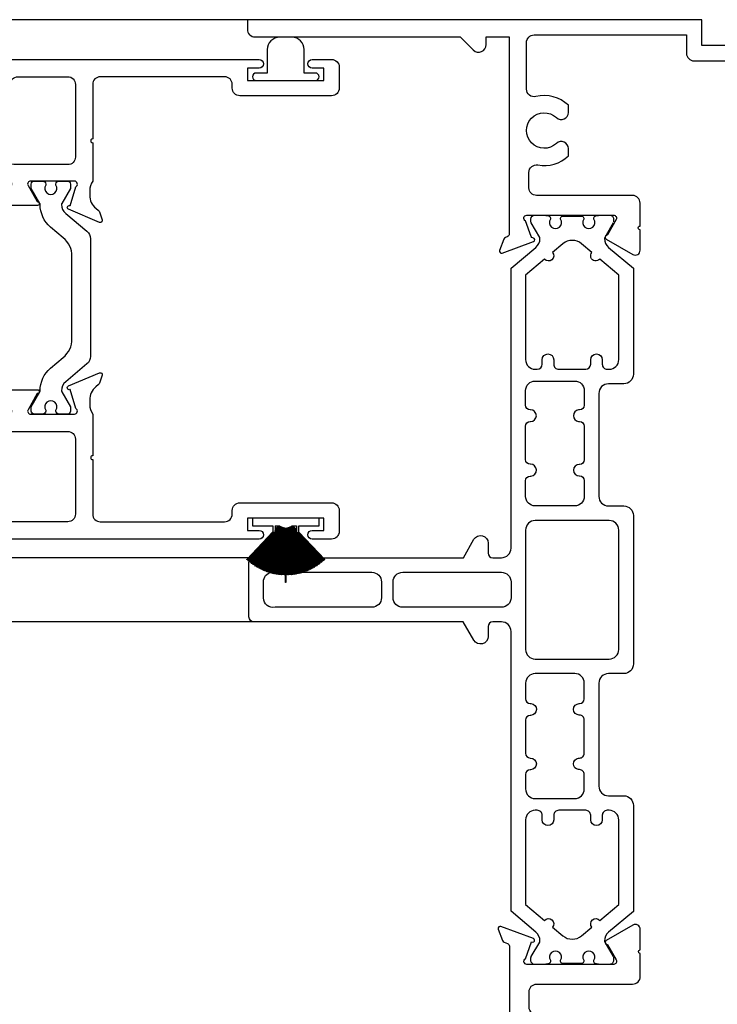
# Model space of a CAD drawing. Units: inches. Extents: x 0 to 166, y 0 to 105.
# Drawn here: x 140 to 143, y 27 to 31 of the extents above; entities that cross this region are included whole.
import ezdxf

# ---------------------------------------------------------------- set-up
doc = ezdxf.new("R2010")
doc.units = ezdxf.units.IN
doc.header["$MEASUREMENT"] = 0
doc.layers.get('0').update_dxf_attribs({"color": 4})
doc.layers.add('DIME', color=2, linetype='Continuous')
doc.styles.get("Standard").update_dxf_attribs({"font": 'arial.ttf'})
doc.dimstyles.new('EXT_ON-ON', dxfattribs={"dimscale": 2, "dimtxt": 0.125, "dimasz": 0.1, "dimexe": 0.09, "dimexo": 0.0625, "dimgap": 0.0625, "dimtad": 1, "dimdec": 5, "dimzin": 0, "dimdsep": 46, "dimlunit": 5, "dimtxsty": 'Standard', "dimcen": 0, "dimclrd": 256, "dimadec": 0, "dimazin": 0, "dimtfac": 1, "dimtdec": 5, "dimtofl": 0, "dimtmove": 0, "dimatfit": 0, "dimfxl": 1, "dimfrac": 2, "dimtolj": 1, "dimtzin": 0, "dimarcsym": 0})

# ---------------------------------------------------------------- blocks, each defined once
blk = doc.blocks.new('S-10960')
at = {"linetype": 'Continuous'}
blk.add_lwpolyline([(0.0309999999999988, -0.0699999995012357), (0.8631593731030714, -0.0699999995012419), (0.9160796833198503, -0.1229203097180296, 0.6681786379192843), (0.9689999935366362, -0.1009999995012443), (0.9689999935366344, -0.0699999995012419), (1.061999999999999, -0.0699999995012419), (1.061999999999999, -0.8690829957510074, -0.3152987888789565), (1.054104241719906, -0.8803593072004375), (1.046838199455809, -0.8830039303054917, 0.2216946626428062), (1.039666129726287, -0.8901760000350087), (1.022891528234737, -0.9362638388533959, 0.6370702608076213), (1.033145230347633, -0.9465175409662904), (1.160129945896425, -0.9002988842997687, 0.8100627678676939), (1.157943885143057, -0.8847821573270424, -0.2985338303181599), (1.150957765025784, -0.879478305742797), (1.128454079644027, -0.8161056678564442, -0.8224304949657623), (1.132999862466935, -0.7929999999999997), (1.485197069245382, -0.7929999999999993, -0.577350301391395), (1.495589373479365, -0.8110000009488693), (1.460220210595728, -0.8722611744171437, -0.1722774778586103), (1.456146003875941, -0.8757347743609171, 0.6315589052962773), (1.455, -0.8901365782042756), (1.562999999999998, -0.9524904072767554, 0.577350269189622), (1.592999999999998, -0.9351698992010639), (1.592999999999999, -0.8521271421172862, -1.000000047123313), (1.592999999999998, -0.8371271421172856), (1.592999999999999, -0.7439999973555304, 0.4142135623731034), (1.561999999999997, -0.7129999973555337), (1.172999999999998, -0.712999997355535, -0.4142135623730868), (1.141999999999997, -0.6819999973555362), (1.141999999999999, -0.6198071258360969, -0.4680645750971717), (1.178559112691534, -0.5893096461683767, 0.2398879949593001), (1.301999908931326, -0.5523958033914207), (1.301999908931321, -0.5227656499522447, 0.6586945614571899), (1.253512650840335, -0.5018847941220371, -2.323538286386649), (1.253479099341392, -0.3973064799870629, 0.6581786351756536), (1.301952977924241, -0.3764351673152468), (1.301999908931326, -0.3468272298986204, 0.2555722741219685), (1.170351020239127, -0.3116616431731147, -0.4862059897205702), (1.131999999999997, -0.2815458250463578), (1.131999999999997, -0.0930000000000035, -0.4142135623731034), (1.162999999999998, -0.0620000000000012), (1.780999999999998, -0.0620000000000047), (1.780999999999997, -0.1360000000000028, 0.414213562373095), (1.811999999999999, -0.1670000000000016), (1.971, -0.1670000000000016), (1.970999999999998, -0.2089999999999996, 0.4142135623730868), (2.001999999999998, -0.2399999999999984), (2.25, -0.2400000000000002, 0.4142135623730868), (2.280999999999998, -0.2090000000000032), (2.280999999999998, -0.1670000000000016), (2.342999999999998, -0.1670000000000051), (2.342999999999998, -0.105000000000004), (2.205999999999999, -0.1050000000000022, 0.9999999999999998), (2.205999999999999, -0.1400000000000006), (2.230999999999998, -0.1400000000000006), (2.230999999999998, -0.1900000000000013), (2.020999999999997, -0.1900000000000013), (2.020999999999997, -0.1400000000000006), (2.045999999999999, -0.1400000000000023, 0.9999999999999998), (2.045999999999999, -0.105000000000004), (1.842999999999998, -0.105000000000004), (1.842999999999998, 0), (0, 0), (-1.8e-15, -0.038999999501236, 0.4142135623730868)], format="xyb", close=True, dxfattribs=at)
blk = doc.blocks.new('20-0853')
at = {"linetype": 'Continuous'}
blk.add_lwpolyline([(-1.477296914064467, 1.488140116305679), (-1.442995497282963, 1.428831888353339, -0.1343133710374724), (-1.441937972183664, 1.424813329489381, -0.2227339938388502), (-1.458813777303426, 1.388435087158384), (-1.559000000275624, 1.304368864413369), (-1.559000000275621, 0.8744956705337081, 0.4142135623730951), (-1.520000000275623, 0.8354956705337065), (-1.458000000275619, 0.8354956705337087, -0.4142135623730951), (-1.419000000275619, 0.7964956705337088), (-1.41900000027562, 0.378995670530081, -0.4142135623730951), (-1.458000000275619, 0.3399956705300795), (-1.520000000275623, 0.3399956705300817, 0.4142135623730951), (-1.559000000275622, 0.3009956705300816), (-1.559000000275618, -0.300995670530078, 0.4142135623730951), (-1.520000000275623, -0.3399956705300759), (-1.458000000275618, -0.3399956705300806, -0.4142135623730884), (-1.419000000275619, -0.378995670530081), (-1.419000000275616, -0.7966956705337048, -0.4142135623730883), (-1.458000000275618, -0.8356956705337061), (-1.520000000275623, -0.8356956705337076, 0.4142135623730951), (-1.559000000275622, -0.8746956705337076), (-1.559000000275672, -1.304368864411806), (-1.458813777358201, -1.388435087110923, -0.2241686090640334), (-1.441939700842034, -1.425071538860546, -0.1259757616837023), (-1.442995497282909, -1.428831888353343), (-1.477296914064441, -1.488140116305622, 0.1318447351246534), (-1.478354809802609, -1.492082277133686), (-1.478354809802607, -1.503751968520006, 0.4142135623731117), (-1.462606778322616, -1.519499999999997), (-1.42264748656148, -1.519499999999995, 0.044632272823061), (-1.421250118747955, -1.519375015623172, -0.015770255142495), (-1.406267570760627, -1.517158526261486, 0.3808223020092797), (-1.399299691752611, -1.509336823115962), (-1.399299691752613, -1.502957108350774, -1.80916295558213), (-1.357961109117629, -1.502957108350774), (-1.357961109117634, -1.507688976389982, 0.4142135623731281), (-1.350087093377625, -1.515562992129989), (-1.271976857910296, -1.51556299212999, 0.4142135623730951), (-1.264102842170302, -1.507688976389992), (-1.264102842170305, -1.502957108350774, -1.809162955582404), (-1.222764259535298, -1.502957108350774), (-1.222764259535296, -1.509336823115965, 0.3808223020090222), (-1.215796380527281, -1.517158526261488, -0.0157702551424737), (-1.200813832540001, -1.519375015623165, 0.0446322728228381), (-1.199416464726428, -1.5195), (-1.159457172965304, -1.519499999999997, 0.4142134901783266), (-1.143709145367006, -1.503751968519985), (-1.14370914536701, -1.492082277133739, 0.1318446626060389), (-1.144767041105172, -1.488140118550695), (-1.17906845788668, -1.428831890598357, -0.1343134448153145), (-1.18012598296364, -1.424813329451922, -0.2227339757038778), (-1.163250177830943, -1.388435090385996), (-1.062999999999999, -1.304315203142596), (-1.062999999999998, -0.1690000000000005, -0.4142135623730951), (-1.023999999999999, -0.129999999999999), (-0.9889999999999981, -0.1299999999999972, -0.4142135623730951), (-0.9699999999999979, -0.1489999999999974), (-0.9699999999999979, -0.189, 0.7673269879789634), (-0.9121532124826812, -0.2044999999999995), (-0.8691406174280533, -0.129999999999999), (-0.0199999999999996, -0.1299999999999999, 0.4142135623730951), (0, -0.1099999999999994), (-1.8e-15, 0.1099999999999994, 0.4142135623730951), (-0.0199999999999996, 0.129999999999999), (-0.8694836554407334, 0.129999999999999), (-0.912677050460565, 0.2048131547257457, 0.7673269879790205), (-0.9699999999999979, 0.1894535166888893), (-0.969999999999997, 0.1490000000000009, -0.4142135623730951), (-0.9889999999999972, 0.129999999999999), (-1.023999999999999, 0.1300000000000003, -0.4142135623730951), (-1.062999999999999, 0.1690000000000005), (-1.062999999999997, 1.304315203141047), (-1.163250177831738, 1.388435090385115, -0.2241685913713635), (-1.180124254377917, 1.42507153895136, -0.1259758311940165), (-1.17906845788728, 1.428831890598683), (-1.144767041105748, 1.488140118550962, 0.1318446625959708), (-1.143709145367582, 1.49208227713369), (-1.143709145367582, 1.50375196852001, 0.414213490168151), (-1.159457172965318, 1.5195), (-1.199416464726454, 1.519499999999997, 0.0446322728230534), (-1.200813832539977, 1.519375015623174, -0.0157702551424975), (-1.215796380527305, 1.517158526261487, 0.3808223020065879), (-1.222764259535248, 1.509336823115965), (-1.222764259535242, 1.502957108350827, -1.809162955589619), (-1.264102842170137, 1.50295710835067), (-1.264102842170135, 1.507688976389982, 0.4142135623730951), (-1.271976857910143, 1.515562992129993), (-1.350087093377637, 1.515562992129989, 0.4142135623730621), (-1.35796110911763, 1.507688976389999), (-1.357961109117628, 1.502957108350777, -1.80916295558208), (-1.399299691752637, 1.502957108350771), (-1.399299691752637, 1.509336823115965, 0.3808223020089902), (-1.40626757076065, 1.517158526261491, -0.0157702551424999), (-1.421250118747955, 1.519375015623174, 0.0446322728221037), (-1.422647486561506, 1.519499999999994), (-1.462606778322628, 1.519500000000004, 0.4142135623731777), (-1.478354809802636, 1.503751968519996), (-1.478354809802631, 1.492082277133743)], format="xyb", dxfattribs=at)
for points in [[(-1.236205694392469, 0.9145956705337106, -0.4142135623730951), (-1.256205694392469, 0.8945956705337074), (-1.365858256119448, 0.8945956705337101, -0.4142135623730951), (-1.385858256119449, 0.9145956705337106), (-1.385858256119449, 0.9330956705337101, 0.9999999999999998), (-1.432858256119448, 0.9330956705337101), (-1.432858256119449, 0.9145956705337106, -0.4142135623730951), (-1.452858256119449, 0.8945956705337074), (-1.461000000275603, 0.8945956705337088, -0.4142135623730951), (-1.500000000275604, 0.933595670533709), (-1.500000000275604, 1.27685671258224), (-1.422945189424908, 1.341513375945996, 1.000000000027168), (-1.390771322814649, 1.36851045555371), (-1.348956444616352, 1.403597304427623, -0.363970234266177), (-1.273107506673341, 1.40359730442762), (-1.231292627697968, 1.368510454903471, 0.9999999999670826), (-1.19911876108786, 1.341513375295576), (-1.121999999999997, 1.276803051309897), (-1.121999999999997, 0.933595670533709, -0.4142135623730951), (-1.160999999999996, 0.8945956705337088), (-1.16920569439247, 0.8945956705337074, -0.4142135623730951), (-1.18920569439247, 0.9145956705337106), (-1.189205694392469, 0.9330956705337101, 0.9999999999999998), (-1.23620569439247, 0.9330956705337101)], [(-1.14182432432432, 0.5093470218814318), (-1.140999999999998, 0.5093470218814335, 0.4142135623730951), (-1.121999999999998, 0.5283470218814337), (-1.121999999999997, 0.6634099481004299, 0.4142135623730951), (-1.140999999999997, 0.6824099481004318), (-1.14182432432432, 0.6824099481004322, -0.9999999999999998), (-1.14182432432432, 0.7299813929669768), (-1.140999999999997, 0.7299813929669785, 0.4142135623730951), (-1.121999999999997, 0.7489813929669787), (-1.121999999999996, 0.8078000000000002, 0.4142135623730951), (-1.160999999999996, 0.8468000000000017), (-1.321000000275611, 0.8468000000000017, 0.4142135623730951), (-1.36000000027561, 0.8078000000000002), (-1.360000000275611, 0.7486956705337029, 0.4142135623731086), (-1.34100000027561, 0.7296956705337064), (-1.335976738304065, 0.7296956705337047, -0.8557466705356089), (-1.335976738304047, 0.682695670533708), (-1.341000000275611, 0.682695670533704, 0.4142135623730951), (-1.36000000027561, 0.6636956705337056), (-1.36000000027561, 0.5274181916522523, 0.4142135623730951), (-1.341000000275609, 0.5084181916522486), (-1.339652413979745, 0.5084181916522504, -0.9999999999999998), (-1.339652413979745, 0.4618932701775567), (-1.341000000275609, 0.4618932701775549, 0.4142135623730951), (-1.36000000027561, 0.4428932701775566), (-1.360000000275609, 0.378995670530081, 0.4142135623731019), (-1.321000000275608, 0.3399956705300808), (-1.160999999999996, 0.3399956705300795, 0.4142135623730951), (-1.121999999999997, 0.378995670530081), (-1.121999999999998, 0.4420268809526924, 0.4142135623730951), (-1.140999999999998, 0.4610268809526925), (-1.143561321194908, 0.4610268809526908, -0.9646982311063506)], [(-1.500000000275621, 0.2419956705300805, -0.4142135623730884), (-1.461000000275622, 0.2809956705300784), (-1.160999999999997, 0.2809956705300784, -0.4142135623731084), (-1.121999999999997, 0.2419956705300805), (-1.121999999999998, -0.2419956705300805, -0.4142135623730951), (-1.160999999999996, -0.2809956705300771), (-1.46100000027562, -0.2809956705300784, -0.4142135623730883), (-1.50000000027562, -0.241995670530077)], [(-1.062999999999999, 0.0319999999999823), (-1.062999999999998, -0.0319999999999823, 0.4142135623730951), (-1.023999999999999, -0.0709999999999838), (-0.6235000000000018, -0.0709999999999895, 0.4142135623731086), (-0.5845000000000021, -0.0319999999999894), (-0.5845000000000004, 0.0319999999999929, 0.4142135623730951), (-0.6235, 0.0709999999999909), (-1.023999999999998, 0.0709999999999838, 0.4142135623730951)], [(-0.5374999999999996, -0.0319999999999894, 0.4142135623730883), (-0.4985, -0.0709999999999909), (-0.1059999999999412, -0.070999999999998, 0.4761028222314056), (-0.0589999999999993, -0.0328293306320013), (-0.0589999999999993, 0.0328293306320049, 0.3549191627292176), (-0.0900000000000567, 0.0710000000000015), (-0.4985, 0.0709999999999944, 0.4142135623730951), (-0.5374999999999996, 0.0319999999999929)], [(-1.360000000275601, -0.7486956705337064, -0.4142135623730951), (-1.341000000275601, -0.7296956705337047), (-1.335976738304064, -0.7296956705337077, 0.8557466705356093), (-1.335976738304046, -0.682695670533704), (-1.341000000275601, -0.6826956705337056, -0.4142135623730951), (-1.360000000275602, -0.6636956705337056), (-1.360000000275604, -0.5274181916522487, -0.4142135623730951), (-1.341000000275603, -0.5084181916522504), (-1.339652413979745, -0.5084181916522486, 0.9999999999999998), (-1.339652413979746, -0.4618932701775549), (-1.341000000275605, -0.461893270177553, -0.4142135623730951), (-1.360000000275605, -0.442893270177553), (-1.360000000275604, -0.378995670530081, -0.4142135623730951), (-1.321000000275605, -0.3399956705300795), (-1.160999999999996, -0.3399956705300795, -0.4142135623730951), (-1.121999999999997, -0.378995670530081), (-1.121999999999998, -0.4420268809526924, -0.4142135623730951), (-1.140999999999998, -0.4610268809526888), (-1.143561321194906, -0.4610268809526908, 0.9646982311063458), (-1.14182432432432, -0.5093470218814314), (-1.140999999999998, -0.5093470218814318, -0.4142135623730951), (-1.121999999999998, -0.5283470218814337), (-1.121999999999998, -0.6634099481004299, -0.4142135623730951), (-1.140999999999998, -0.6824099481004298), (-1.14182432432432, -0.6824099481004282, 0.9999999999999998), (-1.14182432432432, -0.7299813929669766), (-1.140999999999998, -0.7299813929669768, -0.4142135623730951), (-1.121999999999998, -0.7489813929669787), (-1.121999999999998, -0.8080000000000033, -0.4142135623731086), (-1.160999999999998, -0.8469999999999998), (-1.321000000275601, -0.8470000000000013, -0.4142135623730951), (-1.3600000002756, -0.8079999999999998)], [(-1.50000000027567, -0.9335956705337125, -0.4142135623731221), (-1.46100000027567, -0.8945956705337074), (-1.452858256119449, -0.8945956705337071, -0.4142135623730951), (-1.432858256119448, -0.9145956705337106), (-1.432858256119449, -0.9330956705337101, 0.9999999999999998), (-1.385858256119449, -0.9330956705337065), (-1.385858256119448, -0.914595670533707, -0.4142135623730951), (-1.365858256119448, -0.8945956705337074), (-1.256205694392469, -0.8945956705337074, -0.4142135623730951), (-1.236205694392468, -0.914595670533707), (-1.23620569439247, -0.9330956705337065, 0.9999999999999998), (-1.18920569439247, -0.9330956705337101), (-1.189205694392469, -0.9145956705337106, -0.4142135623730951), (-1.16920569439247, -0.8945956705337071), (-1.160999999999997, -0.8945956705337074, -0.4142135623730951), (-1.121999999999997, -0.933595670533709), (-1.121999999999998, -1.276803051311709), (-1.199118761086971, -1.341513375296639, 0.9999999999999216), (-1.231292627697969, -1.368510454903469), (-1.273107506671371, -1.403597304427773, -0.3639702342661868), (-1.348956444614382, -1.403597304427775), (-1.390771322813912, -1.368510455552829, 1.000000000000079), (-1.42294518942491, -1.341513375945995), (-1.500000000275619, -1.27685671258073)]]:
    blk.add_lwpolyline(points, format="xyb", close=True, dxfattribs=at)
blk = doc.blocks.new('S-10958')
at = {"linetype": 'Continuous'}
blk.add_lwpolyline([(-1.041023525837911, 0.2714573833377809, 0.6583025022467606), (-1.089504103473942, 0.2923223568976778, -2.323538896267472), (-1.089504103473937, 0.3969006763923335, 0.658302502246716), (-1.041023525837903, 0.4177656499522371), (-1.041023525837902, 0.447395803391405, 0.2398515914985023), (-1.164445086602453, 0.484313151062782, -0.4680226114059101), (-1.200999999999999, 0.5148113958835215), (-1.200999999999999, 0.577, -0.4142135623730951), (-1.169999999999999, 0.6080000000000024), (-0.7810000000000006, 0.6080000000000011, 0.4142135623730951), (-0.75, 0.6390000000000012), (-0.75, 0.732127193422562, -0.9999999999999998), (-0.75, 0.7471271934225623), (-0.750000000000008, 0.8301699421997525, 0.5773503335969479), (-0.7800000033161263, 0.847490448325562), (-0.8883609158449923, 0.7849282183903828, 0.6457506078877949), (-0.8869113292103598, 0.7704174448705411, -0.1826757505753991), (-0.8825335282650881, 0.7668348706554334), (-0.8474105017863298, 0.7060000314252458, -0.5773512022827286), (-0.8578027856656618, 0.6880000000000006), (-1.209999992443702, 0.6880000000000007, -0.8054287333987723), (-1.214996148551561, 0.7109104731408104), (-1.19067307896687, 0.7792175882190701, 1.116643308627724), (-1.183624753342392, 0.7934734700431499), (-1.315624753342374, 0.8415175409662808, 0.6370702608074211), (-1.325878455455277, 0.8312638388533777), (-1.309103853963935, 0.785176000035568, 0.2216946626429348), (-1.301931784234413, 0.7780039303060438), (-1.288895758280092, 0.7732592048855503, -0.3152987888789748), (-1.280999999999999, 0.7619828934361195), (-1.280999999999999, -0.0350000004987621), (-1.374000006463362, -0.0350000004987621), (-1.374000006463363, -0.0040000004987633, 0.668177485574496), (-1.426920246827507, 0.0179203795704375), (-1.479840626896926, -0.0350000004987621), (-2.312476422026153, -0.0350000004987621, 0.4666156539393732), (-2.342999999999999, -0.0714139812592086), (-2.342999999999999, -0.1050000000000004), (-1.842999767774831, -0.1049999999999986), (-1.842999767774831, -0.4549525965987656), (-2.288452720226151, -0.4549525965987656, 0.9999999999999998), (-2.288452720226151, -0.505000000198764), (-1.780999767774831, -0.5050000001987645), (-1.780999767774831, -0.1049999999999986), (-0.5, -0.1049999999999986), (-0.5, 1.8e-15), (-0.2794999999999987, 0), (-0.2795000000000005, 0.0175000000000001, 0.4142135623730951), (-0.2970000000000006, 0.0350000000000001), (-0.3219999999999992, 0.0350000000000002), (-0.3219999999999992, 0.0850000000000009), (-0.1120000000000001, 0.0850000000000009), (-0.1120000000000001, 0.0350000000000002), (-0.1370000000000004, 0.0350000000000002, 0.4142135623730951), (-0.1545000000000005, 0.0175000000000001), (-0.1544999999999987, 0), (0, 0), (0, 0.0619999999999994), (-0.0619999999999994, 0.0620000000000012), (-0.0619999999999994, 0.104000000000001, 0.4142135623730951), (-0.093, 0.135000000000001), (-0.3410000000000011, 0.1350000000000016, 0.4142135623730951), (-0.3719999999999999, 0.104000000000001), (-0.3719999999999999, 0.0620000000000012), (-0.5310000000000006, 0.0620000000000012, 0.4142135623730951), (-0.5620000000000012, 0.0310000000000024), (-0.5620000000000012, -0.0429999999999975), (-1.18, -0.0429999999999993, -0.4142135623730951), (-1.211, -0.0119999999999987), (-1.211, 0.1765401065456089, -0.486162890982175), (-1.172653179054857, 0.20665694937483, 0.2555351386199921), (-1.041023525837913, 0.2418272298986115)], format="xyb", close=True, dxfattribs=at)
blk = doc.blocks.new('H-10884')
at = {"linetype": 'Continuous'}
for points in [[(-0.6305549618471346, -0.6507271814178606, 0.6490419996838104), (-0.6198988687487024, -0.660727106116827), (-0.493880483023875, -0.6077797334826283, 0.9705915366368294), (-0.4996326582350115, -0.5928571157264387), (-0.5010639892016702, -0.5934584979264912), (-0.5232318496427535, -0.5161499812352051, -0.7964315269802867), (-0.5179977062293002, -0.4933516599431052), (-0.3400934288558961, -0.493351659943031, -0.577350269188692), (-0.3297011240105192, -0.5113516599430348), (-0.367236744254166, -0.5763652612986366, 1.029593926567766), (-0.3677030453298169, -0.5923516599431551), (-0.22429466032834, -0.5923516599430814, 1.029593926623487), (-0.2247609614048649, -0.5763652612987613), (-0.2622965816485712, -0.5113516599430495, -0.5773502691896423), (-0.2519042768031579, -0.4933516599431052), (-0.0739999994295122, -0.4933516599431056, -0.7964315269876379), (-0.0687658560162561, -0.5161499812353015), (-0.0909337164573181, -0.5934584979265054), (-0.092365047423991, -0.5928571157264511, 0.9705915366410243), (-0.0981172226351603, -0.6077797334826301), (0.0279011630896751, -0.6607271061168283, 0.6490419996833113), (0.0385572561881151, -0.6507271814178708), (0.0273358839972247, -0.6184149421559191, 0.133787413447376), (0.0237723544712747, -0.6132088750915408), (0.0126612694825195, -0.6037632536362572, -0.2200100613321212), (-0.0119999994295235, -0.5504303420024605), (-0.0119999994295128, -0.5325434958275466, -0.1496639304423997), (0, -0.4933516599431052), (0, -0.188352285368051), (-0.1878157293012599, -0.188352285368051), (-0.1878157291417644, -0.0699996572257717), (-0.052805934039597, -0.0699996574076991, -0.4142277423137845), (-0.0448059340597578, -0.0780000447233, 0.3938383620841229), (-0.0368255612699731, -0.0854400001142644), (0, -0.0854400001638531), (0, 0), (-1.267499999429515, 0, 0.9999999999999745), (-1.267499999429515, -0.0349999999999966), (-1.2199999999893, -0.0349999999999966), (-1.2199999999893, -0.0850000000000009), (-1.529999999989289, -0.0850000000000009), (-1.529999999429517, -0.0349999999999966), (-1.482499999429512, -0.0349999999999966, 0.9999999999999998), (-1.482499999429512, 0), (-1.561000000006185, 0, 0.414213562415725), (-1.592000000006184, -0.0310000000045143), (-1.59199999999381, -0.1160000000045152, 0.4142135623304995), (-1.560999999993811, -0.1470000000000029), (-1.188999999763927, -0.147000000000002, 0.4142135602437957), (-1.157999999763927, -0.1160000002253696), (-1.157999999654876, -0.1009996557348458, -0.4142135606384555), (-1.126999999613104, -0.0699996559602125), (-0.6229977062295103, -0.0699996566393608, -0.4142135619784186), (-0.5919977062712816, -0.1009996566393596), (-0.5919977065695577, -0.3223524880825686, -1.000000043852811), (-0.5919977065911173, -0.3383524880825641), (-0.5919977062295186, -0.4933516599431016, -0.1496639316089927), (-0.5799977062295129, -0.5325434958276425), (-0.5799977062295146, -0.5504303420025103, -0.2200100613318505), (-0.6046589751415424, -0.6037632536362448), (-0.6157700601303091, -0.6132088750915444, 0.1337874134471095), (-0.619333589656244, -0.6184149421559231)], [(-0.2424274022285395, -0.2555040966912614), (-0.2424274022285395, -0.23764380269031, -0.3743606943521243), (-0.2578157291482963, -0.2199713871027065), (-0.2578157292084775, -0.1009996570739915, 0.4142135618302555), (-0.2888157291667053, -0.0699996570896744), (-0.4909999993877392, -0.0699996568172274, 0.4142135627677716), (-0.52199999942951, -0.1009996568172298), (-0.5219999994295108, -0.3955822764556451, 0.4142135623730951), (-0.4909999994295103, -0.4265822764556413), (-0.272408113202431, -0.4265822764556298, 0.3653067635203717), (-0.2418540115734986, -0.4008212528488571, -0.5953879091138213), (-0.1906277380529726, -0.3834499747636748, 2.221032959908443), (-0.1888166365612136, -0.2756514593802208, -0.6679050324880234)]]:
    blk.add_lwpolyline(points, format="xyb", close=True, dxfattribs=at)
blk = doc.blocks.new('H-11154')
for points in [[(-1.340084580821843, 0.1159999999999997, 0.4142135623730951), (-1.371084580821843, 0.1470000000000056), (-1.743084580821843, 0.1469999999999997, 0.4142135623730951), (-1.774084580821849, 0.1159999999999997), (-1.774084580821843, 0.0310000000000059, 0.4142135623730951), (-1.743084580821843, 1.42e-14), (-1.664584580821824, 2e-16, 0.9999999999999998), (-1.664584580821824, 0.0349999999999966), (-1.712084580821837, 0.0349999999999966), (-1.712084580821837, 0.085000000000008), (-1.402084580821849, 0.085000000000008), (-1.402084580821849, 0.0349999999999966), (-1.449584580821834, 0.0349999999999967, 0.9999999999999998), (-1.449584580821834, 0), (0, 0), (0.5059154191781658, 0.2690000000000055), (0.5059154191781658, 0.3190000000000026), (0.021915419178157, 0.3190000000000026), (0.0219154191781629, 0.2879999999999967, 0.4142135623730951), (0.0529154191781629, 0.257000000000005), (0.2710677058955326, 0.257000000000009, -0.7812856265066688), (0.2804571371512594, 0.2193410481428231), (-0.0004125244534947, 0.0700000000000074), (-0.1510845814841701, 0.0700000000000133, -0.4142135623730951), (-0.182084581484176, 0.1010000000000133), (-0.1820845814841816, 0.5066504563524671, -0.1496639335808166), (-0.1940845817865693, 0.5458422926844264), (-0.1940845817865903, 0.5637291388594042, -0.220010065581483), (-0.1694233128745424, 0.6170620516280821), (-0.1583122278857978, 0.6265076730833652, 0.1337873948554831), (-0.1547486990278202, 0.631713739579908), (-0.1435273268369294, 0.6640259788418441, 0.6490420851153405), (-0.1541834193043314, 0.6740259053578797), (-0.2802018050291647, 0.621078532723689, 0.9705915178640641), (-0.2744496298215751, 0.6061559149760143), (-0.2730183189496529, 0.6067572887331494), (-0.2508504517559666, 0.5294487484927277, -0.7964320698494481), (-0.2560845808218346, 0.5066504202461033), (-0.4339888581956473, 0.5066504202461138, -0.5773485104768963), (-0.4443810997273517, 0.5246504202459477), (-0.4068454611318443, 0.5896640533879208, 1.029588660316253), (-0.4063792417206713, 0.6056504568000065), (-0.5495641926533068, 0.6056473360173357, 1.058787386735292), (-0.5490984533555832, 0.5896801970759072), (-0.5117857054027997, 0.52465045680002, -0.5773502691897097), (-0.5221780102482115, 0.506650456800017), (-0.7000822876218252, 0.5066504568000174, -0.7964315269875357), (-0.7053164310350866, 0.5294487780922026), (-0.6831485705940139, 0.6067572947834777), (-0.6817172396273428, 0.6061559125834071, 0.9705915366363882), (-0.6759650644161895, 0.6210785303396023), (-0.8019834501410226, 0.6740259029738052, 0.6490419996834812), (-0.8126395432394559, 0.6640259782748359), (-0.8014181710485805, 0.6317137390128899, 0.133787413447266), (-0.7978546415226333, 0.6265076719485166), (-0.7867435565338945, 0.6170620504932613, -0.2200100613320037), (-0.7620822876218512, 0.5637291388595003), (-0.7620822876218443, 0.5449127097394069, -0.1531351976756303), (-0.7740822876218232, 0.506650456800017), (-0.7740822876218232, 0.3380000000000081, -0.9999999999999998), (-0.7740822876218232, 0.3219999999999983), (-0.7740822876218232, 0.1010000000000133, -0.4142135623730951), (-0.805082287621829, 0.0700000000000133), (-1.309084580821846, 0.0700000000000074, -0.4142135623730951), (-1.340084580821846, 0.1010000000000133)], [(-0.4244130590043257, 0.405836444284933, 0.411038278603365), (-0.4554112332286735, 0.4364999999999953), (-0.6730822876218383, 0.4364999999999953, 0.4142135623730951), (-0.7040822876218384, 0.4055000000000036), (-0.70408228762183, 0.1010000000000133, 0.4142135623730951), (-0.6730822876218383, 0.0700000000000133), (-0.2830845808218214, 0.0700000000000074, 0.4142135623730951), (-0.2520845808218215, 0.1010000000000133), (-0.2520845808218439, 0.1701750958079486, 0.4898293249828557), (-0.2907876111248659, 0.2002028050803956, -0.2529091242481459), (-0.4144137664155295, 0.2310220315929735, -0.9999999999999594), (-0.3726196656184697, 0.2768178080201169, 2.264405061381779), (-0.3725484826178121, 0.3832470677381501, -0.647459496328432)]]:
    blk.add_lwpolyline(points, format="xyb", close=True)
blk = doc.blocks.new('20-7190')
for p, q in [((-0.0228731558524267, -0.0318639022056715), (-0.1349337363942844, -0.1872609373504712)), ((-0.1341226346989472, -0.1878458425050216), (-0.0220620541570611, -0.0324488073601792)), ((-0.0220620541570611, -0.032448807360181), (-0.1300398605214887, -0.1907100015169227)), ((-0.1292138092215573, -0.1912735964511452), (-0.0212360028571297, -0.0330124022944034)), ((-0.0212360028571332, -0.0330124022944034), (-0.1250578675367429, -0.1940305151191417)), ((-0.1242174263779354, -0.1945724179319992), (-0.0203955616983542, -0.0335543051073017)), ((-0.0203955616983542, -0.0335543051073017), (-0.1199911333190364, -0.197220228123431)), ((-0.1191368717978705, -0.1977400716128166), (-0.0195413001771634, -0.0340741485966429)), ((-0.0195413001771669, -0.0340741485966429), (-0.1148430911694014, -0.200276979128688)), ((-0.1139755881472944, -0.2007744110402463), (-0.0186737971550848, -0.0345715805082438)), ((-0.0186737971550848, -0.0345715805082438), (-0.1096172294844209, -0.2031986968310093)), ((-0.1087370727954457, -0.203673380096836), (-0.0177936404661345, -0.0350462637741149)), ((-0.0177936404661345, -0.0350462637741149), (-0.1043170893924667, -0.205983401427245)), ((-0.1034248754450289, -0.2064350143942821), (-0.0169014265186505, -0.0354978767410614)), ((-0.016901426518654, -0.0354978767410632), (-0.0989462623541648, -0.2086292059565338)), ((-0.0980425957268558, -0.2090574426045357), (-0.0159977598913663, -0.0359261133891096)), ((-0.0159977598913663, -0.0359261133891096), (-0.0935083877287362, -0.2111343175789511)), ((-0.0925938807606812, -0.2115388877278406), (-0.0150832529233327, -0.0363306835380453)), ((-0.0150832529233291, -0.036330683538047), (-0.0880071503079592, -0.2134970387903596)), ((-0.0870824226838565, -0.2138776682968633), (-0.0141585252992265, -0.0367113130445507)), ((-0.0141585252992265, -0.0367113130445507), (-0.0824462778192512, -0.2157157685726663)), ((-0.0815119561494875, -0.2160721995160753), (-0.0132242036294805, -0.0370677439880076)), ((-0.0132242036294841, -0.0370677439880094), (-0.0768295383997071, -0.2177890034786998)), ((-0.0758862557957656, -0.2181209943356457), (-0.0122809210255071, -0.0373997348448612)), ((-0.0122809210255035, -0.0373997348448594), (-0.0711607380427815, -0.219715338650964)), ((-0.0702091336881949, -0.2200226644590746), (-0.0113293166709205, -0.0377070606529699)), ((-0.0113293166709205, -0.0377070606529699), (-0.0654437180192424, -0.2214934687736054)), ((-0.0644844367365067, -0.2217759212839443), (-0.0103700353882133, -0.0379895131634047)), ((-0.0103700353882133, -0.0379895131634065), (-0.0596823522742902, -0.2231221889569053)), ((-0.058716044087916, -0.2233795767750841), (-0.0094037272017999, -0.0382469009814397)), ((-0.0094037272017999, -0.0382469009814379), (-0.0538805448024995, -0.2246003955537308)), ((-0.0529078644985397, -0.2248325442696029), (-0.0084310468978615, -0.0384790496974077)), ((-0.0084310468978615, -0.0384790496974077), (-0.0480422270024228, -0.2259270869073955)), ((-0.0470638336847671, -0.2261338392132366), (-0.0074526535801951, -0.0386858020031991)), ((-0.0434999999999946, -0.0310000000000006), (-0.0434999999999946, -0.0465059558162953)), ((-0.024744175581052, -0.0310000000000006), (-0.0434999999999946, -0.054344795213801)), ((-0.0260709100077499, -0.0310000000000006), (-0.0434999999999946, -0.0515729040986646)), ((-0.0434999999999946, -0.0531199305461954), (-0.0247602898325425, -0.0310000000000006)), ((-0.027457951196368, -0.0310000000000006), (-0.0434999999999946, -0.0489658079996662)), ((-0.0434999999999946, -0.0504672141226497), (-0.0261173140093618, -0.0309999999999988)), ((-0.028911489061958, -0.0310000000000006), (-0.0434999999999946, -0.0310000000000006)), ((-0.028911489061958, -0.0310000000000006), (-0.0434999999999946, -0.0465059558162953)), ((-0.0434999999999946, -0.0479653157032853), (-0.0275384754969679, -0.0310000000000024)), ((-0.0236687583274886, -0.0312580831719043), (-0.0434999999999946, -0.0573018092386892)), ((-0.0434999999999946, -0.0559414170173902), (-0.0236687583274886, -0.0312580831719043)), ((-0.0434999999999946, -0.0589524671817294), (-0.0228731558524302, -0.0318639022056733)), ((-0.0074526535801986, -0.0386858020032008), (-0.0421713550125915, -0.2271013640303874)), ((-0.041187911656376, -0.2272825798274933), (-0.0064692102239867, -0.0388670178003068)), ((-0.0064692102239867, -0.0388670178003086), (-0.0362719070307804, -0.2281224312135439)), ((-0.0352840800331222, -0.2282779877071608), (-0.0054813832263143, -0.039022574293826)), ((-0.0054813832263179, -0.039022574293826), (-0.0303478806183257, -0.2289895965652295)), ((-0.0293563393467764, -0.2291193883477618), (-0.0044898419547792, -0.0391523660764079)), ((-0.027457951196368, -0.0310000000000006), (-0.0275384754969679, -0.0310000000000006)), ((-0.0260709100077499, -0.0310000000000006), (-0.0261173140093618, -0.0310000000000006)), ((-0.024744175581052, -0.0310000000000006), (-0.0247602898325425, -0.0310000000000006)), ((-0.0044898419547756, -0.0391523660764079), (-0.0244032899913052, -0.2297022724801838)), ((-0.0234087063302582, -0.2298062116026216), (-0.0034952582937358, -0.0392563051988955)), ((-0.0034952582937358, -0.0392563051988955), (-0.0184421633004419, -0.2302599760376847)), ((-0.0174452111958594, -0.2303379920692006), (-0.0024983061891462, -0.0393343212303101)), ((-0.0024983061891462, -0.0393343212303083), (-0.0124685399015512, -0.2306623293287853)), ((-0.0114698949043088, -0.2307143694044509), (-0.0014996611919145, -0.039386361306125)), ((-0.0014996611919109, -0.039386361306125), (-0.0064864676184371, -0.2309090597123902)), ((-0.005486806426525, -0.2309350885690087), (-0.0004999999999953, -0.0394123901626955)), ((-0.0004999999999953, -0.0394123901626937), (-0.0004999999999953, -0.2609999999999992)), ((0.0005000000000059, -0.2310000000000016), (0.0005000000000059, -0.0394123901627417)), ((0.0005000000000095, -0.0394123901627399), (0.0054868064265392, -0.2309350885690087)), ((0.0064864676184513, -0.2309090597123902), (0.0014996611919216, -0.0393863613060699)), ((0.0014996611919216, -0.0393863613060699), (0.0114698949043195, -0.2307143694044509)), ((0.0124685399015654, -0.230662329328787), (0.0024983061891746, -0.039334321230557)), ((0.0024983061891746, -0.0393343212305553), (0.0174452111958701, -0.230337992069197)), ((0.0184421633004526, -0.2302599760376864), (0.0034952582937535, -0.0392563051989932)), ((0.0034952582937535, -0.0392563051989914), (0.0234087063302688, -0.2298062116026216)), ((0.0244032899913194, -0.2297022724801838), (0.0044898419548183, -0.0391523660766531)), ((0.0044898419548183, -0.0391523660766549), (0.0293563393467871, -0.2291193883477636)), ((0.0303478806183399, -0.2289895965652278), (0.0054813832263534, -0.0390225742939698)), ((0.0054813832263534, -0.0390225742939716), (0.03528408003314, -0.2282779877071608)), ((0.0362719070307946, -0.2281224312135421), (0.006469210224008, -0.038867017800353)), ((0.006469210224008, -0.0388670178003512), (0.0411879116563903, -0.2272825798274933)), ((0.0421713550126022, -0.2271013640303892), (0.0074526535802306, -0.0386858020032985)), ((0.0074526535802271, -0.0386858020032968), (0.0470638336847813, -0.2261338392132384)), ((0.048042227002437, -0.2259270869073973), (0.0084310468978757, -0.0384790496974041)), ((0.0084310468978721, -0.0384790496974041), (0.0529078644985504, -0.2248325442696046)), ((0.0538805448025137, -0.2246003955537308), (0.0094037272018497, -0.0382469009815818)), ((0.0094037272018497, -0.0382469009815818), (0.0587160440879302, -0.2233795767750841)), ((0.0596823522743009, -0.2231221889569053), (0.0103700353881955, -0.0379895131633052)), ((0.0103700353881955, -0.0379895131633052), (0.0644844367365174, -0.2217759212839443)), ((0.0654437180192566, -0.2214934687736054), (0.0113293166709454, -0.0377070606530126)), ((0.0113293166709419, -0.0377070606530143), (0.0702091336882056, -0.2200226644590746)), ((0.0711607380427957, -0.219715338650964), (0.0122809210255355, -0.0373997348449056)), ((0.0122809210255319, -0.0373997348449056), (0.0758862557957762, -0.2181209943356457)), ((0.0768295383997213, -0.217789003478698), (0.013224203629477, -0.0370677439879561)), ((0.013224203629477, -0.0370677439879561), (0.0815119561495017, -0.2160721995160753)), ((0.0824462778192619, -0.2157157685726663), (0.0141585252992371, -0.0367113130445471)), ((0.0141585252992371, -0.0367113130445471), (0.0870824226838707, -0.2138776682968633)), ((0.0880071503079698, -0.2134970387903596), (0.0150832529233185, -0.0363306835379973)), ((0.015083252923322, -0.0363306835379955), (0.0925938807606919, -0.2115388877278406)), ((0.0935083877287468, -0.2111343175789511), (0.0159977598913948, -0.0359261133891522)), ((0.0159977598913948, -0.0359261133891522), (0.0980425957268629, -0.2090574426045357)), ((0.0989462623541719, -0.2086292059565338), (0.0169014265187499, -0.0354978767412408)), ((0.0169014265187499, -0.0354978767412426), (0.1034248754450395, -0.2064350143942839)), ((0.1043170893924774, -0.2059834014272432), (0.0177936404661416, -0.0350462637741096)), ((0.0177936404661452, -0.0350462637741096), (0.10873707279546, -0.203673380096836)), ((0.1096172294844315, -0.2031986968310111), (0.0186737971551665, -0.0345715805083717)), ((0.0186737971551629, -0.0345715805083717), (0.1139755881473015, -0.2007744110402463)), ((0.114843091169412, -0.2002769791286898), (0.0195413001772273, -0.0340741485967318)), ((0.0195413001772273, -0.03407414859673), (0.1191368717978847, -0.1977400716128166)), ((0.1199911333190471, -0.1972202281234327), (0.0203955616983862, -0.0335543051073408)), ((0.0203955616983898, -0.033554305107339), (0.1242174263779496, -0.1945724179319992)), ((0.1250578675367535, -0.1940305151191417), (0.0212360028571972, -0.0330124022944833)), ((0.0212360028571972, -0.0330124022944833), (0.1292138092215715, -0.1912735964511452)), ((0.1300398605214994, -0.190710001516921), (0.022062054157157, -0.0324488073603018)), ((0.022062054157157, -0.0324488073603035), (0.1341226346989579, -0.1878458425050233)), ((0.1349337363942951, -0.187260937350473), (0.0228731558524658, -0.031863902205707)), ((0.0228731558524693, -0.0318639022057052), (0.0425000000000111, -0.0576391996366645)), ((0.042500000000004, -0.0559885416936297), (0.0236687583276201, -0.0312580831720624)), ((0.0236687583276236, -0.0312580831720624), (0.0425000000000075, -0.0546967479112865)), ((0.042500000000004, -0.0531001261076973), (0.0247441755810591, -0.0310000000000006)), ((0.0247602898325532, -0.0310000000000006), (0.0247441755810627, -0.0310000000000006)), ((0.0247602898325532, -0.0310000000000006), (0.0425000000000075, -0.051939553136485)), ((0.042500000000004, -0.0503925266889542), (0.0260709100077605, -0.0310000000000006)), ((0.0261173140093725, -0.0310000000000006), (0.0260709100077605, -0.0310000000000006)), ((0.0261173140093725, -0.0310000000000006), (0.042500000000004, -0.0493472943281415)), ((0.042500000000004, -0.047845888205158), (0.0274579511963786, -0.0310000000000006)), ((0.0275384754969821, -0.0310000000000006), (0.0274579511963822, -0.0310000000000006)), ((0.0275384754969821, -0.0310000000000006), (0.0425000000000075, -0.0469024275248984)), ((0.042500000000004, -0.0310000000000006), (0.0289114890619651, -0.0310000000000006)), ((0.042500000000004, -0.0454430676379083), (0.0289114890619651, -0.0309999999999988)), ((0.042500000000004, -0.0310000000000006), (0.042500000000004, -0.0454430676379101)), ((-0.0534999999999926, -0.0571348376001559), (-0.1579675076343356, -0.1681721164901457)), ((-0.1572391827106045, -0.168857348425675), (-0.0534999999999926, -0.0585941974871425)), ((-0.0524597416257144, -0.0590000000000011), (-0.1535626879148531, -0.1722271908324267)), ((-0.1528167739496951, -0.1728932331408277), (-0.0511191044387118, -0.0590000000000011)), ((-0.0497921365998941, -0.0590000000000011), (-0.1490538116352624, -0.1761662388618284)), ((-0.148290814072034, -0.176812640222062), (-0.0484815164246832, -0.0590000000000011)), ((-0.0472401143511583, -0.0590000000000011), (-0.144443934083025, -0.1799865914157177)), ((-0.1436643699412166, -0.1806129138157715), (-0.0459573462678549, -0.0590000000000011)), ((-0.0447931034256399, -0.0590000000000011), (-0.1397361789857108, -0.1836856597614389)), ((-0.1389405765105884, -0.1842914787951244), (-0.0435361943142851, -0.0589999999999993)), ((-0.0534999999999926, -0.0590000000000011), (-0.0534999999999926, -0.0585941974871442)), ((-0.0524597416257144, -0.0590000000000011), (-0.0534999999999926, -0.0590000000000011)), ((-0.0497921365998941, -0.0590000000000011), (-0.0511191044387118, -0.0590000000000011)), ((-0.0472401143511583, -0.0590000000000011), (-0.0484815164246797, -0.0590000000000011)), ((-0.0447931034256399, -0.0590000000000011), (-0.0459573462678549, -0.0590000000000011)), ((-0.0434999999999946, -0.0590000000000011), (-0.0435361943142851, -0.0590000000000011)), ((-0.0434999999999946, -0.0479653157032853), (-0.0434999999999946, -0.048965807999668)), ((-0.0434999999999946, -0.0504672141226497), (-0.0434999999999946, -0.0515729040986646)), ((-0.0434999999999946, -0.0531199305461954), (-0.0434999999999946, -0.0543447952138028)), ((-0.0434999999999946, -0.0559414170173902), (-0.0434999999999946, -0.057301809238691)), ((-0.0434999999999946, -0.0589524671817294), (-0.0434999999999946, -0.0590000000000028)), ((0.042500000000004, -0.0469024275248984), (0.042500000000004, -0.047845888205158)), ((0.042500000000004, -0.0493472943281415), (0.042500000000004, -0.0503925266889542)), ((0.042500000000004, -0.0519395531364833), (0.042500000000004, -0.0531001261076956)), ((0.042500000000004, -0.0546967479112848), (0.042500000000004, -0.0559885416936279)), ((0.042500000000004, -0.0576391996366645), (0.042500000000004, -0.0589999999999993)), ((0.042500000000004, -0.0590000000000011), (0.0435361943142922, -0.0590000000000011)), ((0.0435361943142958, -0.0590000000000011), (0.1389405765105991, -0.1842914787951262)), ((0.0447931034256541, -0.0590000000000011), (0.0459573462678691, -0.0590000000000011)), ((0.1397361789857214, -0.1836856597614371), (0.0447931034256506, -0.0589999999999993)), ((0.0459573462678655, -0.0590000000000011), (0.1436643699412272, -0.1806129138157715)), ((0.0472401143511725, -0.0590000000000011), (0.0484815164246939, -0.0590000000000011)), ((0.1444439340830392, -0.1799865914157177), (0.0472401143511725, -0.0590000000000011)), ((0.0484815164246939, -0.0590000000000011), (0.1482908140720447, -0.176812640222062)), ((0.0497921365999048, -0.0590000000000011), (0.0511191044387225, -0.0590000000000011)), ((0.1490538116352731, -0.1761662388618284), (0.0497921365999048, -0.0590000000000011)), ((0.0511191044387225, -0.0590000000000011), (0.1528167739497057, -0.1728932331408277)), ((0.0524597416257287, -0.0590000000000011), (0.0525000000000091, -0.0590000000000011)), ((0.1535626879148673, -0.1722271908324267), (0.0524597416257287, -0.0590000000000011)), ((0.1579675076343499, -0.168172116490144), (0.0525000000000091, -0.056071949421769)), ((0.0525000000000056, -0.0590000000000011), (0.0525000000000056, -0.0575313093087591)), ((0.0525000000000056, -0.0575313093087573), (0.1572391827106188, -0.168857348425675)), ((-0.1579675076343356, -0.168172116490144), (-0.1572391827106045, -0.1688573484256768)), ((-0.1535626879148495, -0.1722271908324267), (-0.1528167739496915, -0.1728932331408277)), ((-0.1490538116352624, -0.1761662388618284), (-0.1482908140720376, -0.176812640222062)), ((-0.144443934083025, -0.1799865914157159), (-0.1436643699412166, -0.1806129138157679)), ((-0.1397361789857143, -0.1836856597614371), (-0.138940576510592, -0.1842914787951244)), ((-0.1349337363942844, -0.187260937350473), (-0.1341226346989472, -0.1878458425050233)), ((-0.1300398605214887, -0.190710001516921), (-0.1292138092215573, -0.1912735964511452)), ((-0.1250578675367429, -0.1940305151191417), (-0.1242174263779354, -0.1945724179319992)), ((-0.1199911333190364, -0.1972202281234327), (-0.1191368717978705, -0.1977400716128166)), ((0.1191368717978847, -0.1977400716128166), (0.1199911333190506, -0.1972202281234327)), ((0.1242174263779461, -0.1945724179319992), (0.1250578675367535, -0.1940305151191417)), ((0.1292138092215751, -0.1912735964511452), (0.1300398605215065, -0.190710001516921)), ((0.1341226346989579, -0.1878458425050216), (0.1349337363942951, -0.1872609373504712)), ((0.1389405765106026, -0.1842914787951244), (0.139736178985725, -0.1836856597614371)), ((0.1436643699412308, -0.1806129138157715), (0.1444439340830392, -0.1799865914157195)), ((0.1482908140720447, -0.176812640222062), (0.1490538116352695, -0.1761662388618284)), ((0.1528167739497057, -0.1728932331408277), (0.1535626879148637, -0.1722271908324267)), ((0.1572391827106188, -0.168857348425675), (0.1579675076343499, -0.1681721164901422)), ((-0.1148430911694014, -0.2002769791286898), (-0.1139755881472944, -0.2007744110402481)), ((-0.1096172294844209, -0.2031986968310111), (-0.1087370727954457, -0.2036733800968378)), ((-0.1043170893924667, -0.2059834014272432), (-0.1034248754450289, -0.2064350143942821)), ((-0.0989462623541613, -0.2086292059565338), (-0.0980425957268558, -0.2090574426045357)), ((-0.0935083877287362, -0.2111343175789511), (-0.0925938807606777, -0.2115388877278406)), ((-0.0880071503079592, -0.2134970387903596), (-0.0870824226838565, -0.2138776682968633)), ((-0.0824462778192512, -0.2157157685726663), (-0.0815119561494946, -0.216072199516077)), ((-0.0768295383997071, -0.217789003478698), (-0.075886255795762, -0.2181209943356439)), ((-0.071160738042785, -0.219715338650964), (-0.0702091336881985, -0.2200226644590746)), ((-0.065443718019246, -0.2214934687736054), (-0.0644844367365138, -0.2217759212839443)), ((-0.0596823522742902, -0.2231221889569053), (-0.058716044087916, -0.2233795767750841)), ((-0.0538805448024995, -0.2246003955537308), (-0.0529078644985361, -0.2248325442696029)), ((-0.0480422270024228, -0.2259270869073973), (-0.0470638336847706, -0.2261338392132384)), ((-0.0421713550125915, -0.2271013640303892), (-0.0411879116563796, -0.2272825798274951)), ((-0.0362719070307769, -0.2281224312135421), (-0.0352840800331222, -0.228277987707159)), ((-0.0303478806183257, -0.2289895965652278), (-0.0293563393467764, -0.22911938834776)), ((-0.0244032899913087, -0.2297022724801838), (-0.0234087063302582, -0.2298062116026216)), ((-0.0184421633004419, -0.2302599760376864), (-0.017445211195863, -0.2303379920692006)), ((-0.0124685399015512, -0.230662329328787), (-0.0114698949043053, -0.2307143694044527)), ((-0.0064864676184371, -0.2309090597123902), (-0.0054868064265214, -0.2309350885690105)), ((0.0004983241941012, -0.2610578688471268), (0.0005000000000059, -0.2310000000000016)), ((0.0054868064265357, -0.2309350885690087), (0.0064864676184513, -0.2309090597123884)), ((0.0114698949043195, -0.2307143694044509), (0.0124685399015654, -0.2306623293287853)), ((0.0174452111958701, -0.2303379920692006), (0.018442163300449, -0.2302599760376864)), ((0.0234087063302688, -0.2298062116026216), (0.0244032899913194, -0.2297022724801838)), ((0.0293563393467871, -0.2291193883477618), (0.0303478806183364, -0.2289895965652295)), ((0.03528408003314, -0.2282779877071608), (0.0362719070307946, -0.2281224312135439)), ((0.0411879116563867, -0.2272825798274933), (0.0421713550125986, -0.2271013640303874)), ((0.0470638336847849, -0.2261338392132366), (0.048042227002437, -0.2259270869073955)), ((0.0529078644985504, -0.2248325442696029), (0.0538805448025137, -0.2246003955537308)), ((0.0587160440879266, -0.2233795767750841), (0.0596823522743009, -0.2231221889569053)), ((0.0644844367365209, -0.2217759212839443), (0.0654437180192531, -0.2214934687736054)), ((0.0702091336882091, -0.2200226644590746), (0.0711607380427957, -0.219715338650964)), ((0.0758862557957762, -0.2181209943356457), (0.0768295383997213, -0.2177890034786998)), ((0.0815119561495053, -0.2160721995160753), (0.0824462778192619, -0.2157157685726645)), ((0.0870824226838671, -0.2138776682968633), (0.0880071503079698, -0.2134970387903596)), ((0.0925938807606919, -0.2115388877278406), (0.0935083877287504, -0.2111343175789511)), ((0.0980425957268665, -0.2090574426045357), (0.0989462623541719, -0.2086292059565338)), ((0.1034248754450395, -0.2064350143942821), (0.1043170893924774, -0.2059834014272432)), ((0.1087370727954564, -0.203673380096836), (0.1096172294844315, -0.2031986968310093)), ((0.113975588147305, -0.2007744110402463), (0.114843091169412, -0.200276979128688)), ((-0.0004999999999953, -0.261000000000001), (0.0004983241941012, -0.2610578688471268))]:
    blk.add_line(p, q)
blk.add_lwpolyline([(-0.0534999999999926, -0.0571348376001559), (-0.0534999999999926, -0.0310000000000006), (-0.1349999999999945, -0.0310000000000006), (-0.1349999999999945, -0.0009999999999994), (0.1350000000000051, -0.0009999999999994), (0.1350000000000051, -0.0309999999999988), (0.0525000000000056, -0.0310000000000006), (0.0525000000000056, -0.0560719494217708)])
blk = doc.blocks.new('20-0620')
at = {"linetype": 'Continuous'}
blk.add_lwpolyline([(-0.0749999999999966, 0.0299999999999958), (-0.1200000000000019, 0.0299999999999994, 0.9999999999999406), (-0.1200000000000001, -1.8e-15), (0.120000000000001, -9e-16, 0.9999999999999705), (0.1200000000000001, 0.0300000000000029), (0.0750011576533059, 0.0300000000000029), (0.075001157653305, 0.1249988423332926, 0.4142135623730951), (0.0249999999865969, 0.1750000000000025), (-0.0249988423332903, 0.1750000000000025, 0.4142135623730847), (-0.0749999999999975, 0.1249988423332926)], format="xyb", close=True, dxfattribs=at)
blk = doc.blocks.new('*D191')
at = {"layer": 'DIME', "color": 0, "lineweight": -2}
for p, q in [((139.066394995452, 29.26392812426378), (139.066394995452, 24.04601848707861)), ((144.941114126333, 26.74548131807181), (144.941114126333, 24.04601848707861))]:
    blk.add_line(p, q, dxfattribs=at)
at = {"layer": 'DIME', "lineweight": -2}
blk.add_line((144.741114126333, 24.22601848707861), (139.2663949954519, 24.22601848707861), dxfattribs=at)
at = {"layer": 'DIME'}
for points in [[(139.2663949954519, 24.25935182041195), (139.2663949954519, 24.19268515374528), (139.066394995452, 24.22601848707861)], [(144.741114126333, 24.25935182041195), (144.741114126333, 24.19268515374528), (144.941114126333, 24.22601848707861)]]:
    blk.add_solid(points, dxfattribs=at)
at = {"layer": 'DIME', "color": 0, "insert": (142.0037545608925, 24.4802817885793), "char_height": 0.25, "attachment_point": 5}
blk.add_mtext('\\A1;5 7/8"', dxfattribs=at)

msp = doc.modelspace()

# ---------------------------------------------------------------- linework, layer by layer
for p, q in [((140.9726007692707, 31.22711239370306), (137.6132811068182, 31.22711239370306)), ((140.9991867820524, 29.04461239370341), (137.6132811068182, 29.04461239370341)), ((140.9990977390662, 28.78461239370341), (137.421232435472, 28.78461239370341))]:
    msp.add_line(p, q)
msp.add_lwpolyline([(140.1963070013727, 29.63926288755611), (140.1963070013727, 29.64380820993106, 1.809096596378019), (140.1549621323278, 29.64380820993106), (140.1549621323278, 29.63926288755603, -0.4142135623730951), (140.1429621323278, 29.62726288755602), (140.107900112768, 29.62726288755602, -0.4142135623730951), (140.095900112768, 29.63926288755603), (140.095900112768, 29.65668990202783), (140.1312395185371, 29.71789979395472, 0.1337666842194853), (140.1323110319926, 29.72196627811181, -0.2238751109028959), (140.1745024161004, 29.81343692706347), (140.2262607785592, 29.85686759243614, 0.2216939414414897), (140.2612673863864, 29.9319397746514), (140.2612673863864, 30.2675838837176, 0.2216939414414871), (140.2262607785592, 30.34265606593285), (140.1745024161004, 30.38608673130553, -0.2238751109028969), (140.1323110319926, 30.47755738025718, 0.1337666842194923), (140.1312395185371, 30.48162386441427), (140.095900112768, 30.54283375634117), (140.095900112768, 30.56026077081297, -0.4142135623730518), (140.107900112768, 30.57226077081297), (140.1429621323279, 30.57226077081297, -0.4142135623730951), (140.1549621323279, 30.56026077081297), (140.1549621323279, 30.55571544843794, 1.809096596378018), (140.1963070013727, 30.55571544843794), (140.1963070013727, 30.56026077081289, -0.4142135623751761), (140.2083070013727, 30.57226077081297), (140.2433690209324, 30.57226077081296, -0.4142135623730951), (140.2553690209324, 30.56026077081297), (140.2553690209324, 30.54283327263547), (140.2200196034926, 30.4816066059426, 0.1301369968542475), (140.2189479398497, 30.47765428719621, 0.2232582553006968), (140.2358252859644, 30.44117706066461), (140.32215390595, 30.36873834296622, -0.2216939414414902), (140.3360851070241, 30.33886267861525), (140.3360851070241, 29.86066097975374, -0.2216939414414935), (140.32215390595, 29.83078531540277), (140.2358252859644, 29.75834659770438, 0.2232582553006789), (140.2189479398497, 29.72186937117279, 0.130136996854248), (140.2200196034926, 29.7179170524264), (140.2553690209324, 29.65669038573352), (140.2553690209324, 29.63926288755603, -0.4142135623730951), (140.2433690209324, 29.62726288755602), (140.2083070013727, 29.62726288755602, -0.4142135623752086)], format="xyb", close=True)

# ---------------------------------------------------------------- block references
for name, p in [('S-10960', (140.9726007692707, 31.22711239370306)), ('20-0620', (141.1282960964323, 30.98071239420211)), ('S-10958', (143.3161977104538, 26.70711239370314))]:
    msp.add_blockref(name, p)
at = {"xscale": -1}
for name, p in [('H-10884', (139.7532960964429, 31.0657123942021)), ('20-0853', (140.9790977390662, 28.91461239370341)), ('H-11154', (139.5712114939463, 29.12051243075602)), ('20-7190', (141.1282960747682, 29.20551243075603))]:
    msp.add_blockref(name, p, dxfattribs=at)

# ---------------------------------------------------------------- dimensions: what is measured, and where the dimension line sits
at = {"layer": 'DIME'}
dim = msp.add_linear_dim(base=(139.066394995452, 24.22601848707861), p1=(144.941114126333, 26.87048131807181), p2=(139.066394995452, 29.38892812426378), angle=180, dimstyle='EXT_ON-ON', override={"dimpost": '"'}, dxfattribs=at)
dim.commit()
dim.dimension.update_dxf_attribs({"geometry": '*D191', "text_midpoint": (142.0037545608925, 24.4802817885793)})

doc.saveas('drawing.dxf')
